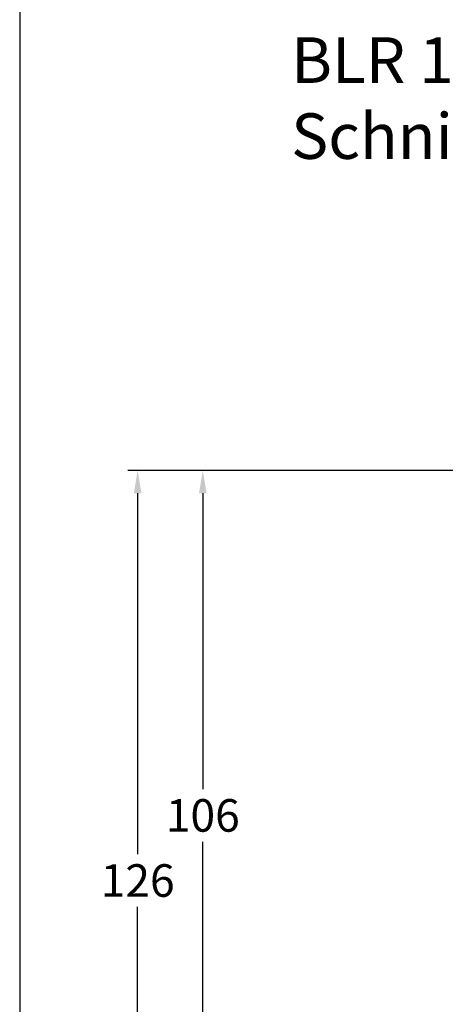
# Model space of a CAD drawing. Units: millimetres. Extents: x -5918 to -4218, y 8729 to 9244.
# Drawn here: x -5918 to -5853, y 8846 to 8997 of the extents above; entities that cross this region are included whole.
import ezdxf

# ---------------------------------------------------------------- set-up
doc = ezdxf.new("R2010")
doc.units = ezdxf.units.MM
doc.layers.add('Bemaßung', color=1, linetype='Continuous')
doc.layers.add('Text', color=7, linetype='Continuous')
doc.styles.add('arialn', font='ARIALN.TTF')
doc.styles.get("Standard").update_dxf_attribs({"font": 'arial.ttf'})
doc.dimstyles.new('Bemaßung klein', dxfattribs={"dimtxt": 5, "dimasz": 3.5, "dimexe": 1.5, "dimexo": 0, "dimgap": 1.5, "dimtad": 0, "dimtih": 1, "dimtoh": 1, "dimdsep": 46, "dimtxsty": 'arialn', "dimcen": 0, "dimclrd": 256, "dimclre": 256, "dimclrt": 256, "dimadec": 0, "dimazin": 0, "dimtfac": 1, "dimtmove": 0, "dimatfit": 3, "dimfxl": 1, "dimtolj": 1, "dimarcsym": 0})

# ---------------------------------------------------------------- blocks, each defined once
blk = doc.blocks.new('*D110')
at = {"layer": 'Bemaßung', "lineweight": -2, "transparency": 16777216}
for p, q in [((-5830.911739631019, 8927.743855411052), (-5901.411763087681, 8927.743855411052)), ((-5899.911763087681, 8924.243855411052), (-5899.911763087681, 8868.812813415292)), ((-5899.911763087681, 8805.276041542314), (-5899.911763087681, 8860.707083538075)), ((-5879.411763087681, 8801.776041542314), (-5901.411763087681, 8801.776041542314))]:
    blk.add_line(p, q, dxfattribs=at)
at = {"layer": 'Bemaßung', "transparency": 16777216}
for points in [[(-5900.495096421014, 8924.243855411052), (-5899.328429754348, 8924.243855411052), (-5899.911763087681, 8927.743855411052)], [(-5900.495096421014, 8805.276041542314), (-5899.328429754348, 8805.276041542314), (-5899.911763087681, 8801.776041542314)]]:
    blk.add_solid(points, dxfattribs=at)
at = {"layer": 'Defpoints', "color": 0, "transparency": 16777216}
for p in [(-5899.911763087681, 8927.743855411052), (-5830.911739631019, 8927.743855411052), (-5879.411763087681, 8801.776041542314)]:
    blk.add_point(p, dxfattribs=at)
at = {"layer": 'Bemaßung', "transparency": 16777216, "insert": (-5899.911763087682, 8864.759948476682), "char_height": 5, "attachment_point": 5, "style": 'arialn'}
blk.add_mtext('\\A1;126', dxfattribs=at)
blk = doc.blocks.new('*D13')
at = {"layer": 'Bemaßung', "lineweight": -2, "transparency": 16777216}
for p, q in [((-5831.211739631017, 8927.743855411052), (-5891.411763087681, 8927.743855411052)), ((-5889.911763087681, 8924.243855411052), (-5889.911763087681, 8878.812809037941)), ((-5889.911763087681, 8825.276032787613), (-5889.911763087681, 8870.707079160724)), ((-5889.911763087681, 8821.776032787613), (-5891.411763087681, 8821.776032787613))]:
    blk.add_line(p, q, dxfattribs=at)
at = {"layer": 'Bemaßung', "transparency": 16777216}
for points in [[(-5890.495096421014, 8924.243855411052), (-5889.328429754348, 8924.243855411052), (-5889.911763087681, 8927.743855411052)], [(-5890.495096421014, 8825.276032787613), (-5889.328429754348, 8825.276032787613), (-5889.911763087681, 8821.776032787613)]]:
    blk.add_solid(points, dxfattribs=at)
at = {"layer": 'Defpoints', "color": 0, "transparency": 16777216}
for p in [(-5889.911763087681, 8927.743855411052), (-5831.211739631017, 8927.743855411052), (-5889.911763087681, 8821.776032787613)]:
    blk.add_point(p, dxfattribs=at)
at = {"layer": 'Bemaßung', "transparency": 16777216, "insert": (-5889.911763087682, 8874.75994409933), "char_height": 5, "attachment_point": 5, "style": 'arialn'}
blk.add_mtext('\\A1;106', dxfattribs=at)

msp = doc.modelspace()

# ---------------------------------------------------------------- linework, layer by layer
at = {"linetype": 'ByBlock'}
msp.add_line((-5918.011934161725, 9218.980706672723), (-5918.011934161725, 8728.980706672723), dxfattribs=at)

# ---------------------------------------------------------------- texts
at = {"layer": 'Text', "insert": (-5876.347462898942, 8994.283451040468), "char_height": 7, "attachment_point": 1}
msp.add_mtext_dynamic_manual_height_columns('BLR 170x03 / FLG 170x33\\PSchnitt oben', width=125.5114633157738, gutter_width=12.5, heights=[0], dxfattribs=at)

# ---------------------------------------------------------------- dimensions: what is measured, and where the dimension line sits
at = {"layer": 'Bemaßung'}
for base, p1, p2, picture, middle in [((-5899.911763087681, 8927.743855411052), (-5879.411763087681, 8801.776041542314), (-5830.911739631019, 8927.743855411052), '*D110', (-5899.911763087682, 8864.759948476682)), ((-5889.911763087681, 8927.743855411052), (-5889.911763087681, 8821.776032787613), (-5831.211739631017, 8927.743855411052), '*D13', (-5889.911763087682, 8874.75994409933))]:
    dim = msp.add_linear_dim(base=base, p1=p1, p2=p2, angle=90, dimstyle='Bemaßung klein', override={"dimdec": 0}, dxfattribs=at)
    dim.commit()
    dim.dimension.update_dxf_attribs({"geometry": picture, "text_midpoint": middle})

doc.saveas('drawing.dxf')
